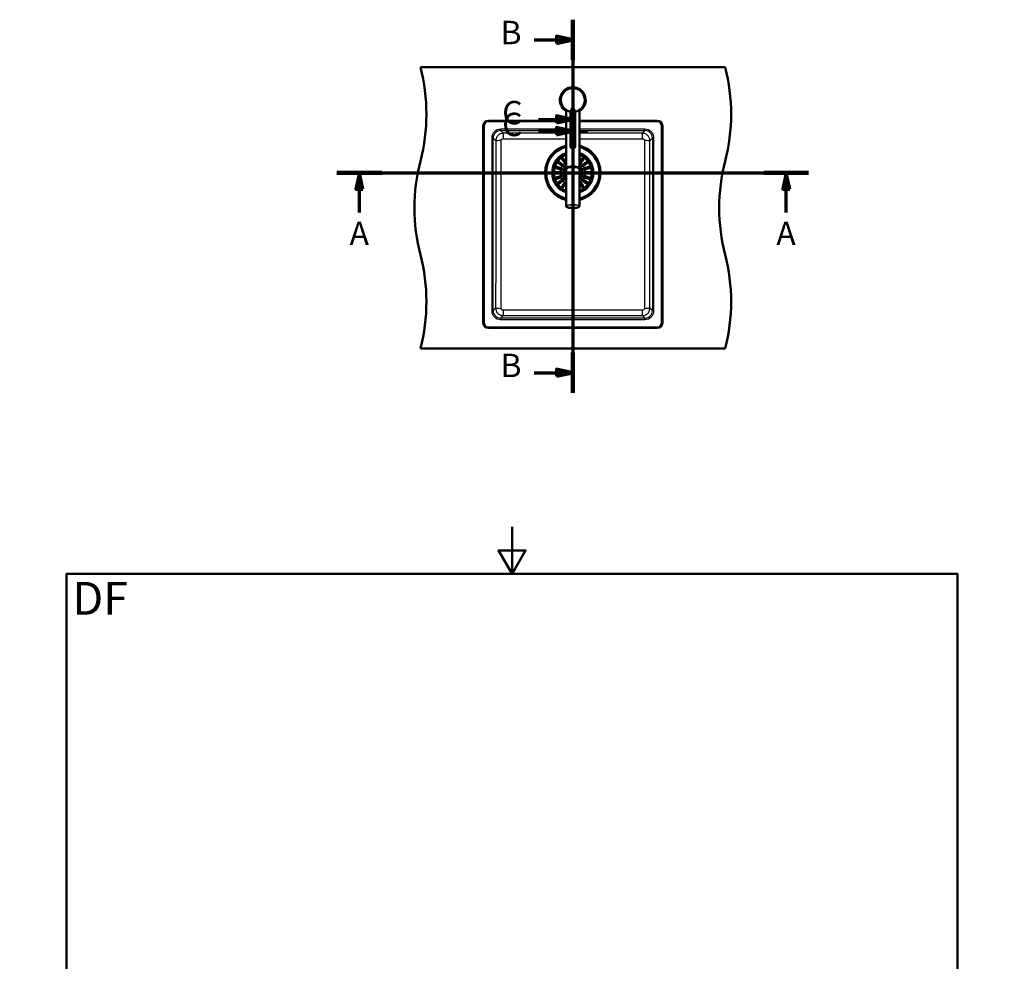
# Paper-space layout 'DF_1' of a CAD drawing. Units: millimetres. Extents: x 0 to 2100, y 0 to 4052.
# Drawn here: x 0 to 2100, y 2043 to 4052 of the extents above; entities that cross this region are included whole.
import ezdxf

# ---------------------------------------------------------------- set-up
doc = ezdxf.new("R2010")
doc.units = ezdxf.units.MM
doc.header["$LTSCALE"] = 10
for name, color, linetype, lineweight in [('Section View Lines(ISO)', 7, 'Continuous', 70), ('Sketch Geometry(ISO)', 7, 'Continuous', 50), ('Symbols(ISO)', 7, 'Continuous', 25), ('Visible Edges(ISO)', 7, 'Continuous', 50), ('Visible Tangent Edges(ISO)', 7, 'Continuous', 25)]:
    doc.layers.add(name, color=color, linetype=linetype, lineweight=lineweight)
doc.styles.add('Text_5.0mm', font='arial.ttf', dxfattribs={"width": 0.9})
doc.styles.add('Text__5.0mm', font='arial.ttf', dxfattribs={"width": 0.9})

# ---------------------------------------------------------------- blocks, each defined once
blk = doc.blocks.new('2dTransSection0')
at = {"layer": 'Section View Lines(ISO)', "linetype": 'Continuous'}
for p, q in [((67.67, 372.54), (168.27, 372.54)), ((72.45, 372.54), (71.7, 369.04)), ((72.45, 369.04), (72.45, 372.54)), ((73.2, 369.04), (72.45, 372.54)), ((163.48, 372.54), (162.73, 369.04)), ((163.48, 369.04), (163.48, 372.54)), ((164.23, 369.04), (163.48, 372.54)), ((71.7, 369.04), (73.2, 369.04)), ((72.45, 364.06), (72.45, 369.04)), ((162.73, 369.04), (164.23, 369.04)), ((163.48, 364.06), (163.48, 369.04))]:
    blk.add_line(p, q, dxfattribs=at)
at = {"layer": 'Section View Lines(ISO)', "linetype": 'Continuous', "lineweight": 140}
for p, q in [((67.67, 372.54), (77.24, 372.54)), ((158.7, 372.54), (168.27, 372.54))]:
    blk.add_line(p, q, dxfattribs=at)
at = {"layer": 'Section View Lines(ISO)', "linetype": 'Continuous', "flags": 128}
for points in [[(73.2, 369.04), (72.45, 372.54), (71.7, 369.04), (73.2, 369.04)], [(164.23, 369.04), (163.48, 372.54), (162.73, 369.04), (164.23, 369.04)]]:
    blk.add_lwpolyline(points, dxfattribs=at)
at = {"layer": 'Section View Lines(ISO)'}
for points in [[(73.2, 369.04), (72.45, 372.54), (71.7, 369.04), (73.2, 369.04)], [(164.23, 369.04), (163.48, 372.54), (162.73, 369.04), (164.23, 369.04)]]:
    blk.add_solid(points, dxfattribs=at)
at = {"layer": 'Section View Lines(ISO)', "char_height": 5, "attachment_point": 7, "style": 'Text__5.0mm'}
for insert in [(70.35, 355.56), (161.37, 355.56)]:
    blk.add_mtext('A', dxfattribs=dict(at, insert=insert))
blk = doc.blocks.new('2dTransSection1')
at = {"layer": 'Section View Lines(ISO)', "linetype": 'Continuous'}
for p, q in [((117.97, 405.2), (117.97, 325.59)), ((117.97, 400.9), (114.47, 401.65)), ((114.47, 401.65), (114.47, 400.15)), ((109.75, 400.9), (114.47, 400.9)), ((114.47, 400.9), (117.97, 400.9)), ((114.47, 400.15), (117.97, 400.9)), ((109.75, 329.89), (114.47, 329.89)), ((117.97, 329.89), (114.47, 330.64)), ((114.47, 330.64), (114.47, 329.14)), ((114.47, 329.89), (117.97, 329.89)), ((114.47, 329.14), (117.97, 329.89))]:
    blk.add_line(p, q, dxfattribs=at)
at = {"layer": 'Section View Lines(ISO)', "linetype": 'Continuous', "lineweight": 140}
for p, q in [((117.97, 405.2), (117.97, 396.6)), ((117.97, 334.19), (117.97, 325.59))]:
    blk.add_line(p, q, dxfattribs=at)
at = {"layer": 'Section View Lines(ISO)', "linetype": 'Continuous', "flags": 128}
for points in [[(114.47, 400.15), (117.97, 400.9), (114.47, 401.65), (114.47, 400.15)], [(114.47, 329.14), (117.97, 329.89), (114.47, 330.64), (114.47, 329.14)]]:
    blk.add_lwpolyline(points, dxfattribs=at)
at = {"layer": 'Section View Lines(ISO)'}
for points in [[(114.47, 400.15), (117.97, 400.9), (114.47, 401.65), (114.47, 400.15)], [(114.47, 329.14), (117.97, 329.89), (114.47, 330.64), (114.47, 329.14)]]:
    blk.add_solid(points, dxfattribs=at)
at = {"layer": 'Section View Lines(ISO)', "char_height": 5, "attachment_point": 7, "style": 'Text__5.0mm'}
for insert in [(102.55, 398.4), (102.55, 327.39)]:
    blk.add_mtext('B', dxfattribs=dict(at, insert=insert))
blk = doc.blocks.new('2dTransSection2')
at = {"layer": 'Section View Lines(ISO)', "linetype": 'Continuous'}
for p, q in [((117.97, 383.94), (114.47, 384.69)), ((114.47, 384.69), (114.47, 383.19)), ((117.97, 386.19), (117.97, 379.17)), ((110.62, 383.94), (114.47, 383.94)), ((114.47, 383.94), (117.97, 383.94)), ((114.47, 383.19), (117.97, 383.94)), ((110.62, 381.42), (114.47, 381.42)), ((117.97, 381.42), (114.47, 382.17)), ((114.47, 382.17), (114.47, 380.67)), ((114.47, 381.42), (117.97, 381.42)), ((114.47, 380.67), (117.97, 381.42))]:
    blk.add_line(p, q, dxfattribs=at)
at = {"layer": 'Section View Lines(ISO)', "linetype": 'Continuous', "lineweight": 140}
blk.add_line((117.97, 386.19), (117.97, 379.17), dxfattribs=at)
at = {"layer": 'Section View Lines(ISO)', "linetype": 'Continuous', "flags": 128}
for points in [[(114.47, 383.19), (117.97, 383.94), (114.47, 384.69), (114.47, 383.19)], [(114.47, 380.67), (117.97, 381.42), (114.47, 382.17), (114.47, 380.67)]]:
    blk.add_lwpolyline(points, dxfattribs=at)
at = {"layer": 'Section View Lines(ISO)'}
for points in [[(114.47, 383.19), (117.97, 383.94), (114.47, 384.69), (114.47, 383.19)], [(114.47, 380.67), (117.97, 381.42), (114.47, 382.17), (114.47, 380.67)]]:
    blk.add_solid(points, dxfattribs=at)
at = {"layer": 'Section View Lines(ISO)', "char_height": 5, "attachment_point": 7, "style": 'Text__5.0mm'}
for insert in [(102.91, 381.31), (102.91, 378.79)]:
    blk.add_mtext('C', dxfattribs=dict(at, insert=insert))
blk = doc.blocks.new('Borders Default Border')
at = {"layer": 'Sketch Geometry(ISO)', "flags": 128}
for points in [[(105, 297), (105, 287), (102.11, 292), (107.89, 292), (105, 287)], [(10, 10), (10, 287), (200, 287), (200, 10), (10, 10)], [(0, 148.5), (10, 148.5), (5, 151.39), (5, 145.61), (10, 148.5)], [(210, 148.5), (200, 148.5), (205, 151.39), (205, 145.61), (200, 148.5)], [(105, 0), (105, 10), (102.11, 5), (107.89, 5), (105, 10)]]:
    blk.add_lwpolyline(points, dxfattribs=at)

psp = doc.layouts.new('DF_1')

# ---------------------------------------------------------------- linework, layer by layer
at = {"layer": 'Visible Edges(ISO)'}
for p, q in [((1504.69, 3950.44), (854.69, 3950.44)), ((1165.69, 3735.12), (1165.69, 3859.12)), ((1174.69, 3779.87), (1174.69, 3855.43)), ((1184.69, 3779.87), (1184.69, 3855.43)), ((1193.69, 3735.12), (1193.69, 3859.12)), ((988.69, 3405.44), (988.69, 3825.44)), ((989.69, 3405.44), (989.69, 3825.44)), ((999.69, 3836.44), (1165.69, 3836.44)), ((999.69, 3835.44), (1165.69, 3835.44)), ((1193.69, 3836.44), (1359.69, 3836.44)), ((1193.69, 3835.44), (1359.69, 3835.44)), ((1369.69, 3825.44), (1369.69, 3405.44)), ((1370.69, 3825.44), (1370.69, 3405.44)), ((1148.69, 3813.88), (1148.69, 3814.23)), ((1148.69, 3813.88), (1148.69, 3813.53)), ((1149.06, 3813.32), (1148.79, 3813.41)), ((1153.19, 3813.83), (1153.19, 3813.78)), ((1165.69, 3814.51), (1156.69, 3814.51)), ((1156.69, 3813.86), (1165.69, 3813.86)), ((1156.69, 3813.18), (1165.69, 3813.18)), ((1156.69, 3813.03), (1165.69, 3813.03)), ((1202.69, 3814.51), (1193.69, 3814.51)), ((1193.69, 3813.86), (1202.69, 3813.86)), ((1193.69, 3813.18), (1202.69, 3813.18)), ((1193.69, 3813.03), (1202.69, 3813.03)), ((1206.19, 3813.78), (1206.19, 3813.83)), ((1210.32, 3813.32), (1210.59, 3813.41)), ((1210.69, 3813.88), (1210.69, 3814.23)), ((1210.69, 3813.53), (1210.69, 3813.88)), ((1145.44, 3738.14), (1154.52, 3735.2)), ((1157, 3740.07), (1149.28, 3745.68)), ((1151.04, 3748.11), (1158.76, 3742.5)), ((1158.18, 3739.21), (1157, 3740.07)), ((1162.63, 3746.37), (1157.02, 3754.09)), ((1158.76, 3742.5), (1159.94, 3741.64)), ((1159.45, 3755.85), (1165.06, 3748.13)), ((1163.49, 3745.19), (1162.63, 3746.37)), ((1165.06, 3748.13), (1165.69, 3747.26)), ((1193.69, 3747.26), (1194.32, 3748.13)), ((1194.32, 3748.13), (1199.93, 3755.85)), ((1196.75, 3746.37), (1195.89, 3745.19)), ((1202.36, 3754.09), (1196.75, 3746.37)), ((1199.44, 3741.64), (1200.62, 3742.5)), ((1200.62, 3742.5), (1208.34, 3748.11)), ((1202.38, 3740.07), (1201.2, 3739.21)), ((1210.1, 3745.68), (1202.38, 3740.07)), ((1204.87, 3735.2), (1213.94, 3738.14)), ((1143.19, 3726.94), (1152.73, 3726.94)), ((1152.73, 3723.94), (1143.19, 3723.94)), ((1153.59, 3732.34), (1144.51, 3735.29)), ((1144.51, 3715.59), (1153.59, 3718.53)), ((1152.73, 3726.94), (1154.19, 3726.94)), ((1154.19, 3723.94), (1152.73, 3723.94)), ((1154.98, 3731.89), (1153.59, 3732.34)), ((1153.59, 3718.53), (1154.98, 3718.98)), ((1154.52, 3735.2), (1155.9, 3734.74)), ((1165.69, 3733.86), (1165.69, 3653.98)), ((1166.34, 3734.95), (1166.34, 3735.12)), ((1193.04, 3734.95), (1193.04, 3735.12)), ((1193.69, 3733.86), (1193.69, 3653.98)), ((1203.48, 3734.74), (1204.87, 3735.2)), ((1205.79, 3732.34), (1204.41, 3731.89)), ((1204.41, 3718.98), (1205.79, 3718.53)), ((1205.19, 3726.94), (1206.65, 3726.94)), ((1206.65, 3723.94), (1205.19, 3723.94)), ((1214.87, 3735.29), (1205.79, 3732.34)), ((1205.79, 3718.53), (1214.87, 3715.59)), ((1206.65, 3726.94), (1216.19, 3726.94)), ((1216.19, 3723.94), (1206.65, 3723.94)), ((1154.52, 3715.68), (1145.44, 3712.73)), ((1149.28, 3705.2), (1157, 3710.81)), ((1158.76, 3708.38), (1151.04, 3702.77)), ((1155.9, 3716.13), (1154.52, 3715.68)), ((1157, 3710.81), (1158.18, 3711.66)), ((1157.02, 3696.79), (1162.63, 3704.51)), ((1159.94, 3709.24), (1158.76, 3708.38)), ((1165.06, 3702.75), (1159.45, 3695.03)), ((1162.63, 3704.51), (1163.49, 3705.69)), ((1165.69, 3703.62), (1165.06, 3702.75)), ((1194.32, 3702.75), (1193.69, 3703.62)), ((1199.93, 3695.03), (1194.32, 3702.75)), ((1195.89, 3705.69), (1196.75, 3704.51)), ((1196.75, 3704.51), (1202.36, 3696.79)), ((1200.62, 3708.38), (1199.44, 3709.24)), ((1208.34, 3702.77), (1200.62, 3708.38)), ((1201.2, 3711.66), (1202.38, 3710.81)), ((1202.38, 3710.81), (1210.1, 3705.2)), ((1204.87, 3715.68), (1203.48, 3716.13)), ((1213.94, 3712.73), (1204.87, 3715.68)), ((1359.69, 3395.44), (999.69, 3395.44)), ((1359.69, 3394.44), (999.69, 3394.44)), ((854.69, 3350.44), (1504.69, 3350.44))]:
    psp.add_line(p, q, dxfattribs=at)
for centre, radius, start, end in [((467.39, 3850.44), 400, 345.52249, 14.47751), ((1117.39, 3850.44), 400, 345.52249, 14.47751), ((1179.69, 3880.44), 27.5, 300.60329, 239.39671), ((1179.69, 3880.44), 25.5, 279.86685, 260.13317), ((999.69, 3825.44), 11, 90, 180), ((999.69, 3825.44), 10, 90, 180), ((1359.69, 3825.44), 11, 0, 90), ((1359.69, 3825.44), 10, 0, 90), ((1179.69, 3725.44), 57.1, 104.1927, 255.8073), ((1179.69, 3725.44), 57.1, 284.1927, 75.8073), ((1179.69, 3725.44), 42, 109.47122, 250.52878), ((1179.69, 3725.44), 42, 289.47122, 70.52878), ((1241.99, 3650.44), 400, 165.52249, 194.47751), ((1159.06, 3740.43), 1.5, 234, 54), ((1179.69, 3725.44), 20, 134.427, 225.573), ((1164.7, 3746.07), 1.5, 216, 311.22487), ((1194.68, 3746.07), 1.5, 228.77513, 324), ((1179.69, 3725.44), 20, 314.427, 45.573), ((1200.32, 3740.43), 1.5, 126, 306), ((1891.99, 3650.44), 400, 165.52249, 194.47751), ((1154.19, 3725.44), 1.5, 270, 90), ((1155.44, 3733.32), 1.5, 252, 72), ((1155.44, 3717.56), 1.5, 288, 108), ((1203.94, 3733.32), 1.5, 108, 288), ((1203.94, 3717.56), 1.5, 72, 252), ((1205.19, 3725.44), 1.5, 90, 270), ((1159.06, 3710.45), 1.5, 306, 126), ((1164.7, 3704.81), 1.5, 48.77513, 144), ((1194.68, 3704.81), 1.5, 36, 131.22487), ((1200.32, 3710.45), 1.5, 54, 234), ((467.39, 3450.44), 400, 345.52249, 14.47751), ((1117.39, 3450.44), 400, 345.52249, 14.47751), ((999.69, 3405.44), 11, 180, 270), ((999.69, 3405.44), 10, 180, 270), ((1359.69, 3405.44), 11, 270, 0), ((1359.69, 3405.44), 10, 270, 0)]:
    psp.add_arc(centre, radius, start, end, dxfattribs=at)
for centre, major_axis, ratio, start_param, end_param in [((1179.69, 3844.81), (0, 19.32), 0.258819, 5.3041415, 7.2622291), ((1156.69, 3814.23), (-8, 0), 0.0348995, 4.712389, 6.2831853), ((1202.69, 3814.23), (8, 0), 0.0348995, 0, 1.5707963), ((1179.69, 3735.12), (14, 0), 0.2589342, 6.1091164, 9.5988469), ((1179.69, 3735.12), (-13.35, 0), 0.2589342, 3.1415927, 6.2831853), ((1179.69, 3733.86), (-14, 0), 0.2589342, 3.1415927, 6.2831853)]:
    psp.add_ellipse(centre, major_axis=major_axis, ratio=ratio, start_param=start_param, end_param=end_param, dxfattribs=at)
psp.add_ellipse((1179.69, 3779.87), major_axis=(-5, 0), ratio=0.258819, dxfattribs=at)
for points, knots in [([(1175.54, 3855.58), (1175.53, 3855.55), (1175.51, 3855.47), (1175.45, 3855.37), (1175.38, 3855.32), (1175.34, 3855.31), (1175.32, 3855.32)], [0, 0, 0, 0, 0.107886, 0.2350109, 0.41113863, 0.50693252, 0.50693252, 0.50693252, 0.50693252]), ([(1183.84, 3855.58), (1183.85, 3855.55), (1183.87, 3855.47), (1183.93, 3855.37), (1184, 3855.32), (1184.05, 3855.31), (1184.06, 3855.32)], [0, 0, 0, 0, 0.107886, 0.2350109, 0.41113863, 0.50693252, 0.50693252, 0.50693252, 0.50693252]), ([(1148.79, 3813.41), (1148.79, 3813.42), (1148.78, 3813.42), (1148.77, 3813.42), (1148.76, 3813.43), (1148.74, 3813.44), (1148.74, 3813.44), (1148.72, 3813.46), (1148.71, 3813.47), (1148.7, 3813.49), (1148.69, 3813.51), (1148.69, 3813.53)], [6.18709347, 6.18709347, 6.18709347, 6.18709347, 6.206311838, 6.206311838, 6.225530205, 6.225530205, 6.244748572, 6.244748572, 6.26396694, 6.26396694, 6.283185307, 6.283185307, 6.283185307, 6.283185307]), ([(1149.06, 3813.32), (1149.13, 3813.29), (1149.18, 3813.28), (1149.41, 3813.23), (1149.56, 3813.21), (1150.07, 3813.17), (1150.44, 3813.14), (1151.35, 3813.1), (1151.89, 3813.09), (1153.08, 3813.06), (1153.74, 3813.05), (1155.12, 3813.03), (1155.84, 3813.03), (1156.6, 3813.03), (1156.65, 3813.03), (1156.69, 3813.03)], [0.0960918, 0.0960918, 0.0960918, 0.0960918, 0.1504951, 0.1504951, 0.3733316, 0.3733316, 0.6682725, 0.6682725, 0.9632134, 0.9632134, 1.2581543, 1.2581543, 1.5530952, 1.5530952, 1.5707963, 1.5707963, 1.5707963, 1.5707963]), ([(1150.05, 3814.39), (1150.06, 3814.4), (1150.06, 3814.41), (1150.08, 3814.45), (1150.09, 3814.49), (1150.09, 3814.53)], [6.263253821, 6.263253821, 6.263253821, 6.263253821, 6.268604802, 6.268604802, 6.283185307, 6.283185307, 6.283185307, 6.283185307]), ([(1150.22, 3813.68), (1150.22, 3813.68), (1150.23, 3813.68), (1150.25, 3813.69), (1150.32, 3813.7), (1150.59, 3813.73), (1150.85, 3813.75), (1151.55, 3813.78), (1152.02, 3813.8), (1153.1, 3813.83), (1153.72, 3813.84), (1155.03, 3813.86), (1155.72, 3813.86), (1156.51, 3813.86), (1156.6, 3813.86), (1156.69, 3813.86)], [0.1505657, 0.1505657, 0.1505657, 0.1505657, 0.1799335, 0.1799335, 0.3275818, 0.3275818, 0.5932887, 0.5932887, 0.9024138, 0.9024138, 1.216573, 1.216573, 1.5307323, 1.5307323, 1.5707963, 1.5707963, 1.5707963, 1.5707963]), ([(1153.19, 3813.78), (1153.19, 3813.73), (1153.2, 3813.67), (1153.23, 3813.57), (1153.26, 3813.53), (1153.31, 3813.45), (1153.34, 3813.42), (1153.4, 3813.37), (1153.42, 3813.35), (1153.48, 3813.33), (1153.5, 3813.32), (1153.54, 3813.3), (1153.56, 3813.29), (1153.62, 3813.27), (1153.65, 3813.27), (1153.79, 3813.25), (1153.91, 3813.24), (1154.25, 3813.22), (1154.45, 3813.21), (1154.93, 3813.2), (1155.2, 3813.19), (1155.78, 3813.18), (1156.09, 3813.18), (1156.5, 3813.18), (1156.6, 3813.18), (1156.69, 3813.18)], [3.1415927, 3.1415927, 3.1415927, 3.1415927, 3.152999, 3.152999, 3.1655501, 3.1655501, 3.1815394, 3.1815394, 3.2023498, 3.2023498, 3.2283035, 3.2283035, 3.267693, 3.267693, 3.3618682, 3.3618682, 3.6760275, 3.6760275, 3.9901867, 3.9901867, 4.304346, 4.304346, 4.6185053, 4.6185053, 4.712389, 4.712389, 4.712389, 4.712389]), ([(1202.69, 3813.86), (1203.39, 3813.86), (1204.09, 3813.86), (1205.42, 3813.85), (1206.05, 3813.83), (1207.17, 3813.81), (1207.67, 3813.79), (1208.48, 3813.75), (1208.79, 3813.73), (1209.06, 3813.7), (1209.12, 3813.69), (1209.15, 3813.68), (1209.16, 3813.68), (1209.16, 3813.68)], [1.5707963, 1.5707963, 1.5707963, 1.5707963, 1.8849556, 1.8849556, 2.1991149, 2.1991149, 2.5132741, 2.5132741, 2.8240436, 2.8240436, 2.9547655, 2.9547655, 2.9910269, 2.9910269, 2.9910269, 2.9910269]), ([(1202.69, 3813.18), (1203.01, 3813.18), (1203.32, 3813.18), (1203.92, 3813.19), (1204.21, 3813.19), (1204.72, 3813.2), (1204.95, 3813.21), (1205.33, 3813.23), (1205.48, 3813.24), (1205.65, 3813.26), (1205.7, 3813.26), (1205.79, 3813.28), (1205.82, 3813.29), (1205.91, 3813.33), (1205.95, 3813.34), (1206.03, 3813.41), (1206.07, 3813.44), (1206.14, 3813.55), (1206.17, 3813.61), (1206.19, 3813.71), (1206.19, 3813.75), (1206.19, 3813.78)], [4.712389, 4.712389, 4.712389, 4.712389, 5.0265482, 5.0265482, 5.3407075, 5.3407075, 5.6548668, 5.6548668, 5.969026, 5.969026, 6.1261057, 6.1261057, 6.2046455, 6.2046455, 6.2384606, 6.2384606, 6.2604049, 6.2604049, 6.2760138, 6.2760138, 6.2831853, 6.2831853, 6.2831853, 6.2831853]), ([(1202.69, 3813.03), (1203.41, 3813.03), (1204.14, 3813.03), (1205.52, 3813.04), (1206.18, 3813.06), (1207.39, 3813.08), (1207.94, 3813.1), (1208.86, 3813.14), (1209.25, 3813.16), (1209.84, 3813.21), (1209.94, 3813.18), (1210.32, 3813.32)], [1.5707963, 1.5707963, 1.5707963, 1.5707963, 1.8657372, 1.8657372, 2.1606781, 2.1606781, 2.455619, 2.455619, 2.7505599, 2.7505599, 3.0455008, 3.0455008, 3.0455008, 3.0455008]), ([(1209.29, 3814.53), (1209.29, 3814.49), (1209.3, 3814.45), (1209.32, 3814.41), (1209.32, 3814.4), (1209.33, 3814.39)], [3.141592654, 3.141592654, 3.141592654, 3.141592654, 3.15607279, 3.15607279, 3.16152414, 3.16152414, 3.16152414, 3.16152414]), ([(1210.69, 3813.53), (1210.69, 3813.51), (1210.68, 3813.49), (1210.67, 3813.47), (1210.66, 3813.46), (1210.64, 3813.44), (1210.64, 3813.44), (1210.62, 3813.43), (1210.62, 3813.42), (1210.6, 3813.42), (1210.59, 3813.42), (1210.59, 3813.41)], [3.141592654, 3.141592654, 3.141592654, 3.141592654, 3.160811021, 3.160811021, 3.180029388, 3.180029388, 3.199247756, 3.199247756, 3.218466123, 3.218466123, 3.237684491, 3.237684491, 3.237684491, 3.237684491]), ([(1144.51, 3735.29), (1144.27, 3735.37), (1144.04, 3735.51), (1143.74, 3735.85), (1143.63, 3736.02), (1143.52, 3736.33), (1143.49, 3736.47), (1143.47, 3736.73), (1143.48, 3736.84), (1143.52, 3737.08), (1143.55, 3737.19), (1143.65, 3737.42), (1143.71, 3737.53), (1143.9, 3737.77), (1144.03, 3737.9), (1144.4, 3738.13), (1144.66, 3738.21), (1145.1, 3738.22), (1145.27, 3738.2), (1145.44, 3738.14)], [-0.75678422, -0.75678422, -0.75678422, -0.75678422, -0.64184992, -0.64184992, -0.55362743, -0.55362743, -0.49362781, -0.49362781, -0.44936183, -0.44936183, -0.4069555, -0.4069555, -0.35871076, -0.35871076, -0.28760794, -0.28760794, -0.18477335, -0.18477335, -0.11776269, -0.11776269, -0.11776269, -0.11776269]), ([(1149.28, 3745.68), (1149.08, 3745.83), (1148.92, 3746.02), (1148.72, 3746.42), (1148.67, 3746.62), (1148.66, 3746.95), (1148.67, 3747.09), (1148.73, 3747.36), (1148.78, 3747.49), (1148.9, 3747.71), (1148.96, 3747.8), (1149.13, 3747.99), (1149.23, 3748.07), (1149.48, 3748.24), (1149.65, 3748.32), (1150.08, 3748.41), (1150.34, 3748.4), (1150.76, 3748.28), (1150.91, 3748.2), (1151.04, 3748.11)], [-0.75430584, -0.75430584, -0.75430584, -0.75430584, -0.64453618, -0.64453618, -0.55563138, -0.55563138, -0.49524909, -0.49524909, -0.44452583, -0.44452583, -0.40344348, -0.40344348, -0.35517379, -0.35517379, -0.28308642, -0.28308642, -0.18094719, -0.18094719, -0.11778499, -0.11778499, -0.11778499, -0.11778499]), ([(1157.02, 3754.09), (1156.87, 3754.29), (1156.78, 3754.53), (1156.72, 3754.98), (1156.74, 3755.18), (1156.83, 3755.5), (1156.88, 3755.63), (1157.03, 3755.86), (1157.11, 3755.97), (1157.29, 3756.14), (1157.39, 3756.21), (1157.6, 3756.33), (1157.72, 3756.38), (1158.01, 3756.46), (1158.19, 3756.48), (1158.63, 3756.44), (1158.88, 3756.35), (1159.23, 3756.1), (1159.35, 3755.98), (1159.45, 3755.85)], [-0.75392245, -0.75392245, -0.75392245, -0.75392245, -0.64143106, -0.64143106, -0.5536443, -0.5536443, -0.4939103, -0.4939103, -0.4435808, -0.4435808, -0.40245967, -0.40245967, -0.35515806, -0.35515806, -0.28301795, -0.28301795, -0.18081364, -0.18081364, -0.1177845, -0.1177845, -0.1177845, -0.1177845]), ([(1199.93, 3755.85), (1200.08, 3756.05), (1200.27, 3756.21), (1200.68, 3756.41), (1200.87, 3756.45), (1201.2, 3756.47), (1201.34, 3756.46), (1201.61, 3756.4), (1201.74, 3756.35), (1201.96, 3756.23), (1202.06, 3756.16), (1202.24, 3756), (1202.33, 3755.9), (1202.5, 3755.64), (1202.57, 3755.48), (1202.66, 3755.05), (1202.66, 3754.78), (1202.53, 3754.37), (1202.46, 3754.22), (1202.36, 3754.09)], [-0.75430584, -0.75430584, -0.75430584, -0.75430584, -0.64453618, -0.64453618, -0.55563138, -0.55563138, -0.49524909, -0.49524909, -0.44452583, -0.44452583, -0.40344348, -0.40344348, -0.35517379, -0.35517379, -0.28308642, -0.28308642, -0.18094719, -0.18094719, -0.11778499, -0.11778499, -0.11778499, -0.11778499]), ([(1208.34, 3748.11), (1208.55, 3748.26), (1208.79, 3748.35), (1209.24, 3748.41), (1209.43, 3748.39), (1209.75, 3748.3), (1209.88, 3748.25), (1210.11, 3748.1), (1210.22, 3748.02), (1210.39, 3747.83), (1210.46, 3747.74), (1210.58, 3747.53), (1210.63, 3747.41), (1210.71, 3747.12), (1210.73, 3746.93), (1210.69, 3746.5), (1210.6, 3746.25), (1210.35, 3745.9), (1210.24, 3745.78), (1210.1, 3745.68)], [-0.75392245, -0.75392245, -0.75392245, -0.75392245, -0.64143106, -0.64143106, -0.5536443, -0.5536443, -0.4939103, -0.4939103, -0.4435808, -0.4435808, -0.40245967, -0.40245967, -0.35515806, -0.35515806, -0.28301795, -0.28301795, -0.18081364, -0.18081364, -0.1177845, -0.1177845, -0.1177845, -0.1177845]), ([(1213.94, 3738.14), (1214.19, 3738.22), (1214.45, 3738.24), (1214.9, 3738.15), (1215.08, 3738.07), (1215.35, 3737.89), (1215.46, 3737.79), (1215.63, 3737.59), (1215.69, 3737.5), (1215.8, 3737.29), (1215.84, 3737.18), (1215.89, 3736.93), (1215.91, 3736.8), (1215.9, 3736.5), (1215.86, 3736.32), (1215.7, 3735.92), (1215.54, 3735.7), (1215.19, 3735.43), (1215.04, 3735.35), (1214.87, 3735.29)], [-0.75677522, -0.75677522, -0.75677522, -0.75677522, -0.64207607, -0.64207607, -0.55376072, -0.55376072, -0.49370627, -0.49370627, -0.44942054, -0.44942054, -0.4070289, -0.4070289, -0.35882027, -0.35882027, -0.2878434, -0.2878434, -0.18503052, -0.18503052, -0.11776187, -0.11776187, -0.11776187, -0.11776187]), ([(1143.19, 3723.94), (1142.99, 3723.94), (1142.8, 3723.98), (1142.43, 3724.13), (1142.25, 3724.25), (1142.01, 3724.51), (1141.91, 3724.63), (1141.79, 3724.89), (1141.75, 3725), (1141.7, 3725.24), (1141.69, 3725.35), (1141.69, 3725.59), (1141.71, 3725.71), (1141.78, 3725.99), (1141.85, 3726.13), (1142.06, 3726.45), (1142.23, 3726.62), (1142.67, 3726.87), (1142.93, 3726.94), (1143.19, 3726.94)], [-0.66580836, -0.66580836, -0.66580836, -0.66580836, -0.57806091, -0.57806091, -0.48064713, -0.48064713, -0.41242947, -0.41242947, -0.36499016, -0.36499016, -0.32354046, -0.32354046, -0.27881791, -0.27881791, -0.21559721, -0.21559721, -0.11272316, -0.11272316, -0.00028879, -0.00028879, -0.00028879, -0.00028879]), ([(1216.19, 3726.94), (1216.39, 3726.94), (1216.58, 3726.9), (1216.96, 3726.75), (1217.13, 3726.62), (1217.37, 3726.37), (1217.47, 3726.24), (1217.59, 3725.99), (1217.63, 3725.88), (1217.68, 3725.64), (1217.69, 3725.53), (1217.69, 3725.29), (1217.67, 3725.16), (1217.6, 3724.89), (1217.53, 3724.75), (1217.32, 3724.43), (1217.15, 3724.26), (1216.71, 3724.01), (1216.45, 3723.94), (1216.19, 3723.94)], [-0.66580836, -0.66580836, -0.66580836, -0.66580836, -0.57806091, -0.57806091, -0.48064713, -0.48064713, -0.41242947, -0.41242947, -0.36499016, -0.36499016, -0.32354046, -0.32354046, -0.27881791, -0.27881791, -0.21559721, -0.21559721, -0.11272316, -0.11272316, -0.00028879, -0.00028879, -0.00028879, -0.00028879]), ([(1145.44, 3712.73), (1145.19, 3712.65), (1144.93, 3712.64), (1144.48, 3712.73), (1144.3, 3712.81), (1144.03, 3712.99), (1143.92, 3713.08), (1143.76, 3713.28), (1143.69, 3713.38), (1143.58, 3713.59), (1143.54, 3713.7), (1143.49, 3713.95), (1143.47, 3714.07), (1143.48, 3714.38), (1143.52, 3714.55), (1143.68, 3714.96), (1143.84, 3715.17), (1144.19, 3715.45), (1144.34, 3715.53), (1144.51, 3715.59)], [-0.75677522, -0.75677522, -0.75677522, -0.75677522, -0.64207607, -0.64207607, -0.55376072, -0.55376072, -0.49370627, -0.49370627, -0.44942054, -0.44942054, -0.4070289, -0.4070289, -0.35882027, -0.35882027, -0.2878434, -0.2878434, -0.18503052, -0.18503052, -0.11776187, -0.11776187, -0.11776187, -0.11776187]), ([(1151.04, 3702.77), (1150.84, 3702.62), (1150.59, 3702.53), (1150.14, 3702.47), (1149.95, 3702.49), (1149.63, 3702.57), (1149.5, 3702.63), (1149.27, 3702.77), (1149.16, 3702.86), (1148.99, 3703.04), (1148.92, 3703.13), (1148.8, 3703.35), (1148.75, 3703.46), (1148.67, 3703.76), (1148.65, 3703.94), (1148.69, 3704.38), (1148.78, 3704.63), (1149.03, 3704.98), (1149.14, 3705.1), (1149.28, 3705.2)], [-0.75392245, -0.75392245, -0.75392245, -0.75392245, -0.64143106, -0.64143106, -0.5536443, -0.5536443, -0.4939103, -0.4939103, -0.4435808, -0.4435808, -0.40245967, -0.40245967, -0.35515806, -0.35515806, -0.28301795, -0.28301795, -0.18081364, -0.18081364, -0.1177845, -0.1177845, -0.1177845, -0.1177845]), ([(1159.45, 3695.03), (1159.3, 3694.82), (1159.11, 3694.66), (1158.7, 3694.47), (1158.51, 3694.42), (1158.18, 3694.4), (1158.04, 3694.41), (1157.77, 3694.48), (1157.64, 3694.52), (1157.42, 3694.65), (1157.33, 3694.71), (1157.14, 3694.88), (1157.06, 3694.98), (1156.89, 3695.23), (1156.81, 3695.4), (1156.72, 3695.83), (1156.72, 3696.09), (1156.85, 3696.5), (1156.92, 3696.65), (1157.02, 3696.79)], [-0.75430584, -0.75430584, -0.75430584, -0.75430584, -0.64453618, -0.64453618, -0.55563138, -0.55563138, -0.49524909, -0.49524909, -0.44452583, -0.44452583, -0.40344348, -0.40344348, -0.35517379, -0.35517379, -0.28308642, -0.28308642, -0.18094719, -0.18094719, -0.11778499, -0.11778499, -0.11778499, -0.11778499]), ([(1202.36, 3696.79), (1202.51, 3696.58), (1202.6, 3696.34), (1202.66, 3695.89), (1202.64, 3695.7), (1202.55, 3695.38), (1202.5, 3695.25), (1202.36, 3695.01), (1202.27, 3694.91), (1202.09, 3694.74), (1201.99, 3694.67), (1201.78, 3694.54), (1201.66, 3694.5), (1201.37, 3694.41), (1201.19, 3694.4), (1200.75, 3694.44), (1200.5, 3694.53), (1200.15, 3694.77), (1200.03, 3694.89), (1199.93, 3695.03)], [-0.75392245, -0.75392245, -0.75392245, -0.75392245, -0.64143106, -0.64143106, -0.5536443, -0.5536443, -0.4939103, -0.4939103, -0.4435808, -0.4435808, -0.40245967, -0.40245967, -0.35515806, -0.35515806, -0.28301795, -0.28301795, -0.18081364, -0.18081364, -0.1177845, -0.1177845, -0.1177845, -0.1177845]), ([(1210.1, 3705.2), (1210.3, 3705.05), (1210.46, 3704.86), (1210.66, 3704.45), (1210.71, 3704.26), (1210.72, 3703.93), (1210.71, 3703.79), (1210.65, 3703.52), (1210.6, 3703.39), (1210.48, 3703.17), (1210.42, 3703.07), (1210.25, 3702.89), (1210.15, 3702.8), (1209.9, 3702.63), (1209.73, 3702.56), (1209.3, 3702.46), (1209.04, 3702.47), (1208.62, 3702.6), (1208.47, 3702.67), (1208.34, 3702.77)], [-0.75430584, -0.75430584, -0.75430584, -0.75430584, -0.64453618, -0.64453618, -0.55563138, -0.55563138, -0.49524909, -0.49524909, -0.44452583, -0.44452583, -0.40344348, -0.40344348, -0.35517379, -0.35517379, -0.28308642, -0.28308642, -0.18094719, -0.18094719, -0.11778499, -0.11778499, -0.11778499, -0.11778499]), ([(1214.87, 3715.59), (1215.12, 3715.51), (1215.34, 3715.36), (1215.64, 3715.02), (1215.75, 3714.86), (1215.86, 3714.55), (1215.89, 3714.41), (1215.91, 3714.15), (1215.9, 3714.03), (1215.86, 3713.8), (1215.83, 3713.69), (1215.74, 3713.45), (1215.67, 3713.34), (1215.48, 3713.1), (1215.35, 3712.98), (1214.98, 3712.75), (1214.73, 3712.67), (1214.29, 3712.65), (1214.11, 3712.68), (1213.94, 3712.73)], [-0.75678422, -0.75678422, -0.75678422, -0.75678422, -0.64184992, -0.64184992, -0.55362743, -0.55362743, -0.49362781, -0.49362781, -0.44936183, -0.44936183, -0.4069555, -0.4069555, -0.35871076, -0.35871076, -0.28760794, -0.28760794, -0.18477335, -0.18477335, -0.11776269, -0.11776269, -0.11776269, -0.11776269]), ([(1165.69, 3653.98), (1165.69, 3653.59), (1165.88, 3653.22), (1166.61, 3652.47), (1167.26, 3652.1), (1168.95, 3651.43), (1170, 3651.13), (1172.39, 3650.65), (1173.72, 3650.46), (1176.52, 3650.21), (1177.99, 3650.14), (1180.95, 3650.13), (1182.43, 3650.18), (1185.25, 3650.41), (1186.59, 3650.59), (1189, 3651.04), (1190.07, 3651.32), (1191.84, 3651.97), (1192.54, 3652.33), (1193.43, 3653.1), (1193.69, 3653.53), (1193.69, 3653.98)], [6.2831853, 6.2831853, 6.2831853, 6.2831853, 6.5304711, 6.5304711, 6.8610388, 6.8610388, 7.1919309, 7.1919309, 7.5160377, 7.5160377, 7.8381983, 7.8381983, 8.1598911, 8.1598911, 8.4819603, 8.4819603, 8.805737, 8.805737, 9.1352731, 9.1352731, 9.424778, 9.424778, 9.424778, 9.424778])]:
    psp.add_open_spline(points, degree=3, knots=knots, dxfattribs=at)
at = {"layer": 'Visible Tangent Edges(ISO)'}
for p, q in [((1179.69, 3907.44), (1179.69, 3905.94)), ((1025.78, 3815.34), (1025.78, 3818.34)), ((1165.69, 3818.34), (1025.78, 3818.34)), ((1031.37, 3809.75), (1025.78, 3815.34)), ((1025.78, 3815.34), (1165.69, 3815.34)), ((1148.76, 3813.44), (1148.76, 3813.79)), ((1148.76, 3813.79), (1149.02, 3813.69)), ((1148.76, 3813.44), (1149.02, 3813.34)), ((1149.02, 3813.69), (1149.02, 3813.34)), ((1149.37, 3813.28), (1149.37, 3813.63)), ((1149.99, 3813.63), (1149.99, 3813.28)), ((1153.69, 3813.28), (1153.69, 3813.63)), ((1156.69, 3814.16), (1156.69, 3814.51)), ((1156.69, 3814.16), (1156.69, 3814.07)), ((1165.69, 3814.16), (1156.69, 3814.16)), ((1156.69, 3814.07), (1165.69, 3814.07)), ((1156.69, 3813.96), (1156.69, 3814.07)), ((1165.69, 3813.96), (1156.69, 3813.96)), ((1156.69, 3813.96), (1156.69, 3813.89)), ((1156.69, 3813.89), (1165.69, 3813.89)), ((1165.69, 3813.87), (1156.69, 3813.87)), ((1156.69, 3813.87), (1156.69, 3813.86)), ((1156.69, 3813.74), (1156.69, 3813.86)), ((1156.69, 3813.74), (1165.69, 3813.74)), ((1156.69, 3813.18), (1156.69, 3813.18)), ((1165.69, 3813.18), (1156.69, 3813.18)), ((1156.69, 3813.18), (1156.69, 3813.05)), ((1156.69, 3813.05), (1165.69, 3813.05)), ((1156.69, 3813.03), (1156.69, 3813.03)), ((1165.69, 3813.03), (1156.69, 3813.03)), ((1333.6, 3818.34), (1193.69, 3818.34)), ((1193.69, 3815.34), (1333.6, 3815.34)), ((1202.69, 3814.16), (1193.69, 3814.16)), ((1193.69, 3814.07), (1202.69, 3814.07)), ((1202.69, 3813.96), (1193.69, 3813.96)), ((1193.69, 3813.89), (1202.69, 3813.89)), ((1202.69, 3813.87), (1193.69, 3813.87)), ((1193.69, 3813.74), (1202.69, 3813.74)), ((1202.69, 3813.18), (1193.69, 3813.18)), ((1193.69, 3813.05), (1202.69, 3813.05)), ((1202.69, 3813.03), (1193.69, 3813.03)), ((1202.69, 3814.16), (1202.69, 3814.51)), ((1202.69, 3814.16), (1202.69, 3814.07)), ((1202.69, 3814.07), (1202.69, 3813.96)), ((1202.69, 3813.96), (1202.69, 3813.89)), ((1202.69, 3813.87), (1202.69, 3813.86)), ((1202.69, 3813.86), (1202.69, 3813.74)), ((1202.69, 3813.18), (1202.69, 3813.18)), ((1202.69, 3813.18), (1202.69, 3813.05)), ((1202.69, 3813.03), (1202.69, 3813.03)), ((1205.69, 3813.63), (1205.69, 3813.28)), ((1209.39, 3813.28), (1209.39, 3813.63)), ((1210.01, 3813.63), (1210.01, 3813.28)), ((1210.62, 3813.79), (1210.36, 3813.69)), ((1210.36, 3813.34), (1210.36, 3813.69)), ((1210.62, 3813.44), (1210.36, 3813.34)), ((1210.62, 3813.79), (1210.62, 3813.44)), ((1333.6, 3815.34), (1328.01, 3809.75)), ((1333.6, 3815.34), (1333.6, 3818.34)), ((1009.79, 3799.35), (1006.79, 3799.35)), ((1006.79, 3799.35), (1006.79, 3431.53)), ((1009.79, 3799.35), (1015.38, 3793.76)), ((1009.79, 3431.53), (1009.79, 3799.35)), ((1344, 3793.76), (1349.59, 3799.35)), ((1352.59, 3799.35), (1349.59, 3799.35)), ((1349.59, 3799.35), (1349.59, 3431.53)), ((1352.59, 3431.53), (1352.59, 3799.35)), ((1009.79, 3431.53), (1006.79, 3431.53)), ((1015.08, 3436.82), (1009.79, 3431.53)), ((1349.59, 3431.53), (1344.3, 3436.82)), ((1349.59, 3431.53), (1352.59, 3431.53)), ((1025.78, 3415.54), (1031.07, 3420.83)), ((1025.78, 3415.54), (1025.78, 3412.54)), ((1333.6, 3415.54), (1025.78, 3415.54)), ((1025.78, 3412.54), (1333.6, 3412.54)), ((1328.31, 3420.83), (1333.6, 3415.54)), ((1333.6, 3415.54), (1333.6, 3412.54))]:
    psp.add_line(p, q, dxfattribs=at)
for centre, radius, start, end in [((1179.69, 3880.44), 27, 90, 238.76707), ((1179.69, 3880.44), 27, 301.23293, 90), ((1179.69, 3880.44), 25.2, 279.47838, 260.52162), ((1179.69, 3725.44), 60.57, 103.3633, 256.6367), ((1179.69, 3725.44), 58.74, 103.7885, 256.2115), ((1179.69, 3725.44), 57.33, 104.13346, 255.86654), ((1179.69, 3725.44), 60.57, 283.3633, 76.6367), ((1179.69, 3725.44), 58.74, 283.7885, 76.2115), ((1179.69, 3725.44), 57.33, 284.13346, 75.86654), ((1179.69, 3725.44), 45.22, 108.03565, 251.96435), ((1179.69, 3725.44), 43.3, 108.86607, 251.13393), ((1179.69, 3725.44), 42.54, 109.21482, 250.78518), ((1179.69, 3725.44), 41.28, 109.8263, 250.1737), ((1179.69, 3725.44), 39.75, 110.61966, 249.38034), ((1179.69, 3725.44), 45.22, 288.03565, 71.96435), ((1179.69, 3725.44), 43.3, 288.86607, 71.13393), ((1179.69, 3725.44), 42.54, 289.21482, 70.78518), ((1179.69, 3725.44), 41.28, 289.8263, 70.1737), ((1179.69, 3725.44), 39.75, 290.61966, 69.38034), ((1179.69, 3725.44), 31.93, 141.30766, 146.69234), ((1179.69, 3725.44), 27, 147.18474, 158.81526), ((1179.69, 3725.44), 22.08, 129.36024, 230.63976), ((1179.69, 3725.44), 27, 129.18474, 140.81526), ((1179.69, 3725.44), 31.93, 123.30766, 128.69234), ((1179.69, 3725.44), 27, 121.23293, 122.81526), ((1179.69, 3725.44), 27, 57.18474, 58.76707), ((1179.69, 3725.44), 22.08, 309.36024, 50.63976), ((1179.69, 3725.44), 27, 39.18474, 50.81526), ((1179.69, 3725.44), 31.93, 51.30766, 56.69234), ((1179.69, 3725.44), 27, 21.18474, 32.81526), ((1179.69, 3725.44), 31.93, 33.30766, 38.69234), ((1179.69, 3725.44), 31.93, 177.30766, 182.69234), ((1179.69, 3725.44), 31.93, 159.30766, 164.69234), ((1179.69, 3725.44), 31.93, 195.30766, 200.69234), ((1179.69, 3725.44), 27, 165.18474, 176.81526), ((1179.69, 3725.44), 27, 183.18474, 194.81526), ((1179.69, 3725.44), 18.68, 138.55552, 221.44448), ((1179.69, 3725.44), 18.68, 318.55552, 41.44448), ((1179.69, 3725.44), 27, 3.18474, 14.81526), ((1179.69, 3725.44), 27, 345.18474, 356.81526), ((1179.69, 3725.44), 31.93, 15.30766, 20.69234), ((1179.69, 3725.44), 31.93, 339.30766, 344.69234), ((1179.69, 3725.44), 31.93, 357.30766, 2.69234), ((1179.69, 3725.44), 31.93, 213.30766, 218.69234), ((1179.69, 3725.44), 27, 201.18474, 212.81526), ((1179.69, 3725.44), 27, 219.18474, 230.81526), ((1179.69, 3725.44), 31.93, 231.30766, 236.69234), ((1179.69, 3725.44), 27, 237.18474, 238.76707), ((1179.69, 3725.44), 27, 301.23293, 302.81526), ((1179.69, 3725.44), 27, 309.18474, 320.81526), ((1179.69, 3725.44), 31.93, 303.30766, 308.69234), ((1179.69, 3725.44), 27, 327.18474, 338.81526), ((1179.69, 3725.44), 31.93, 321.30766, 326.69234)]:
    psp.add_arc(centre, radius, start, end, dxfattribs=at)
for centre, major_axis, ratio, start_param, end_param in [((1025.8, 3799.32), (-13.45, 13.45), 0.9987828, 5.4983961, 7.0679745), ((1025.8, 3799.32), (-11.33, 11.33), 0.9983273, 5.4983961, 7.0679745), ((1031.37, 3797.76), (0.02, 12), 0.0470921, 0.0349454, 1.5479351), ((1156.69, 3813.88), (-8, 0), 0.0348995, 4.712389, 6.2831853), ((1148.79, 3813.88), (-0.1, 0), 0.9993908, 0, 1.2217305), ((1148.79, 3813.53), (-0.1, 0), 0.9993908, 0, 1.2217305), ((1156.69, 3813.79), (-7.93, 0), 0.0348995, 4.712389, 6.2831853), ((1156.69, 3813.44), (-7.93, 0), 0.0348995, 0, 0.0960918), ((1156.69, 3813.69), (-7.67, 0), 0.0348995, 4.712389, 6.2831853), ((1149.37, 3814.63), (-1, 0), 0.9993908, 1.2217305, 1.5707963), ((1149.37, 3814.28), (1, 0), 0.9993908, 4.3633231, 4.712389), ((1156.69, 3813.34), (-7.67, 0), 0.0348995, 0, 0.0960918), ((1156.69, 3813.63), (-7.32, 0), 0.0348995, 4.712389, 6.2831853), ((1156.69, 3813.28), (-7.32, 0), 0.0348995, 0, 1.5707963), ((1156.69, 3813.63), (-6.7, 0), 0.0348995, 4.712389, 6.2831853), ((1149.99, 3813.98), (0.7, 0), 0.9993908, 4.712389, 5.9142414), ((1149.99, 3814.33), (-0.7, 0), 0.9993908, 1.5707963, 1.9938085), ((1156.69, 3813.28), (-6.7, 0), 0.0348995, 0, 1.5707963), ((1156.69, 3813.98), (-6, 0), 0.0348995, 0.8710869, 0.9479697), ((1153.69, 3813.78), (-0.5, 0), 0.9993908, 0, 1.5707963), ((1153.69, 3814.13), (0.5, 0), 0.9993908, 3.7825613, 4.712389), ((1156.69, 3813.63), (-3, 0), 0.0348995, 4.712389, 6.2831853), ((1156.69, 3813.28), (-3, 0), 0.0348995, 0, 1.5707963), ((1202.69, 3813.88), (8, 0), 0.0348995, 0, 1.5707963), ((1202.69, 3813.79), (7.93, 0), 0.0348995, 0, 1.5707963), ((1202.69, 3813.69), (7.67, 0), 0.0348995, 0, 1.5707963), ((1202.69, 3813.63), (7.32, 0), 0.0348995, 0, 1.5707963), ((1202.69, 3813.63), (6.7, 0), 0.0348995, 0, 1.5707963), ((1202.69, 3813.63), (3, 0), 0.0348995, 0, 1.5707963), ((1202.69, 3813.28), (3, 0), 0.0348995, 4.712389, 6.2831853), ((1202.69, 3813.28), (7.32, 0), 0.0348995, 4.712389, 6.2831853), ((1202.69, 3813.28), (6.7, 0), 0.0348995, 4.712389, 6.2831853), ((1205.69, 3814.13), (0.5, 0), 0.9993908, 4.712389, 5.6422166), ((1205.69, 3813.78), (0.5, 0), 0.9993908, 4.712389, 6.2831853), ((1202.69, 3813.98), (-6, 0), 0.0348995, 2.1936229, 2.2705057), ((1209.39, 3813.98), (-0.7, 0), 0.9993908, 0.368944, 1.5707963), ((1209.39, 3814.33), (-0.7, 0), 0.9993908, 1.1477841, 1.5707963), ((1210.01, 3814.63), (1, 0), 0.9993908, 4.712389, 5.0614548), ((1210.01, 3814.28), (-1, 0), 0.9993908, 1.5707963, 1.9198622), ((1202.69, 3813.34), (7.67, 0), 0.0348995, 6.1870935, 6.2831853), ((1202.69, 3813.44), (7.93, 0), 0.0348995, 6.1870935, 6.2831853), ((1210.59, 3813.88), (0.094, 0.0342), 0.9995333, 4.712389, 5.9341195), ((1210.59, 3813.53), (0.094, 0.0342), 0.9995333, 4.712389, 5.9341195), ((1328.01, 3797.76), (-0.02, 12), 0.0470921, 4.7352502, 6.2482399), ((1333.58, 3799.32), (13.45, 13.45), 0.9987828, 5.4983961, 7.0679745), ((1333.58, 3799.32), (11.33, 11.33), 0.9983273, 5.4983961, 7.0679745), ((1027.37, 3793.76), (-12, -0.01), 0.0214795, 4.7601432, 6.2482707), ((1332.01, 3793.76), (12, -0.01), 0.0214795, 0.0349146, 1.5230421), ((1179.69, 3653.98), (14, 0), 0.2589342, 0, 3.1415926), ((1025.8, 3431.55), (-13.45, -13.45), 0.9987828, 5.4983961, 7.0679745), ((1025.8, 3431.55), (-11.33, -11.33), 0.9983273, 5.4983961, 7.0679745), ((1027.08, 3436.82), (-12, 0.02), 0.0463194, 0.0349441, 1.5464045), ((1031.07, 3432.82), (0.01, -12), 0.0237642, 4.7590486, 6.2482689), ((1328.31, 3432.82), (-0.01, -12), 0.0237642, 0.0349164, 1.5241367), ((1332.3, 3436.82), (12, 0.02), 0.0463194, 4.7367808, 6.2482412), ((1333.58, 3431.55), (11.33, -11.33), 0.9983273, 5.4983961, 7.0679745), ((1333.58, 3431.55), (13.45, -13.45), 0.9987828, 5.4983961, 7.0679745)]:
    psp.add_ellipse(centre, major_axis=major_axis, ratio=ratio, start_param=start_param, end_param=end_param, dxfattribs=at)
psp.add_ellipse((1179.69, 3653.69), major_axis=(-13.7, 0), ratio=0.2589342, dxfattribs=at)
for points, knots in [([(1031.37, 3809.75), (1029.21, 3809.75), (1027.05, 3809.3), (1023.18, 3807.64), (1021.45, 3806.46), (1018.21, 3803.19), (1016.85, 3800.93), (1015.62, 3796.96), (1015.38, 3795.36), (1015.38, 3793.76)], [0, 0, 0, 0, 0.16259352, 0.16259352, 0.31648523, 0.31648523, 0.50845552, 0.50845552, 0.62843694, 0.62843694, 0.62843694, 0.62843694]), ([(1165.69, 3809.58), (1156.02, 3809.58), (1146.36, 3809.59), (1125.02, 3809.61), (1113.35, 3809.63), (1078.24, 3809.67), (1054.81, 3809.71), (1031.37, 3809.75)], [-13.4413047, -13.4413047, -13.4413047, -13.4413047, -10.5411086, -10.5411086, -7.0383041, -7.0383041, 0, 0, 0, 0]), ([(1328.01, 3809.75), (1317.57, 3809.73), (1307.12, 3809.71), (1279.23, 3809.67), (1261.79, 3809.65), (1230.9, 3809.61), (1217.45, 3809.59), (1200.57, 3809.58), (1197.13, 3809.58), (1193.69, 3809.58)], [-29.6826537, -29.6826537, -29.6826537, -29.6826537, -26.5457774, -26.5457774, -21.3081284, -21.3081284, -17.2730346, -17.2730346, -16.2413509, -16.2413509, -16.2413509, -16.2413509]), ([(1344, 3793.76), (1344, 3795.91), (1343.56, 3798.06), (1341.91, 3801.93), (1340.73, 3803.66), (1337.45, 3806.91), (1335.19, 3808.27), (1331.21, 3809.51), (1329.61, 3809.75), (1328.01, 3809.75)], [0, 0, 0, 0, 0.16141221, 0.16141221, 0.31556611, 0.31556611, 0.50810198, 0.50810198, 0.6284369, 0.6284369, 0.6284369, 0.6284369]), ([(1015.38, 3793.76), (1015.39, 3769.39), (1015.4, 3745.02), (1015.4, 3685.5), (1015.38, 3650.36), (1015.3, 3581.41), (1015.25, 3547.6), (1015.17, 3488.13), (1015.13, 3462.48), (1015.08, 3436.82)], [-35.7114727, -35.7114727, -35.7114727, -35.7114727, -28.3989248, -28.3989248, -17.8557364, -17.8557364, -7.7042855, -7.7042855, 0, 0, 0, 0]), ([(1026.78, 3436.27), (1026.8, 3461.93), (1026.82, 3487.6), (1026.84, 3547.11), (1026.84, 3580.97), (1026.8, 3650.07), (1026.77, 3685.33), (1026.77, 3745.1), (1026.78, 3769.57), (1026.8, 3794.02)], [0, 0, 0, 0, 7.7042855, 7.7042855, 17.8557364, 17.8557364, 28.3989248, 28.3989248, 35.7114727, 35.7114727, 35.7114727, 35.7114727]), ([(1026.8, 3794.02), (1026.8, 3794.42), (1026.86, 3794.82), (1027.17, 3795.82), (1027.51, 3796.39), (1028.32, 3797.21), (1028.75, 3797.5), (1029.72, 3797.92), (1030.26, 3798.03), (1030.81, 3798.03)], [-0.62843694, -0.62843694, -0.62843694, -0.62843694, -0.50845552, -0.50845552, -0.31648523, -0.31648523, -0.16259352, -0.16259352, 0, 0, 0, 0]), ([(1030.81, 3798.03), (1054.26, 3798.03), (1077.72, 3798.04), (1112.92, 3798.09), (1124.64, 3798.12), (1146.13, 3798.17), (1155.91, 3798.19), (1165.69, 3798.2)], [0, 0, 0, 0, 7.0383041, 7.0383041, 10.5411086, 10.5411086, 13.4531707, 13.4531707, 13.4531707, 13.4531707]), ([(1193.69, 3798.2), (1197.2, 3798.2), (1200.7, 3798.19), (1217.75, 3798.16), (1231.27, 3798.13), (1262.27, 3798.06), (1279.75, 3798.04), (1307.67, 3798.03), (1318.12, 3798.03), (1328.58, 3798.03)], [16.2294849, 16.2294849, 16.2294849, 16.2294849, 17.2730346, 17.2730346, 21.3081284, 21.3081284, 26.5457774, 26.5457774, 29.6826537, 29.6826537, 29.6826537, 29.6826537]), ([(1328.58, 3798.03), (1328.98, 3798.03), (1329.38, 3797.97), (1330.37, 3797.66), (1330.94, 3797.32), (1331.76, 3796.5), (1332.06, 3796.07), (1332.47, 3795.1), (1332.58, 3794.56), (1332.58, 3794.02)], [-0.6284369, -0.6284369, -0.6284369, -0.6284369, -0.50810198, -0.50810198, -0.31556611, -0.31556611, -0.16141221, -0.16141221, 0, 0, 0, 0]), ([(1332.58, 3794.02), (1332.6, 3769.57), (1332.61, 3745.1), (1332.61, 3685.33), (1332.58, 3650.07), (1332.54, 3580.97), (1332.54, 3547.11), (1332.56, 3487.6), (1332.58, 3461.93), (1332.6, 3436.27)], [0, 0, 0, 0, 7.312548, 7.312548, 17.8557364, 17.8557364, 28.0071872, 28.0071872, 35.7114727, 35.7114727, 35.7114727, 35.7114727]), ([(1344.3, 3436.82), (1344.25, 3462.48), (1344.21, 3488.13), (1344.13, 3547.6), (1344.08, 3581.41), (1344.01, 3650.36), (1343.98, 3685.5), (1343.98, 3745.02), (1343.99, 3769.39), (1344, 3793.76)], [-35.7114727, -35.7114727, -35.7114727, -35.7114727, -28.0071872, -28.0071872, -17.8557364, -17.8557364, -7.312548, -7.312548, 0, 0, 0, 0]), ([(1015.08, 3436.82), (1015.09, 3435.78), (1015.19, 3434.74), (1015.71, 3432.09), (1016.29, 3430.51), (1018.14, 3427.18), (1019.56, 3425.52), (1022.94, 3422.89), (1024.89, 3421.92), (1028.29, 3421.01), (1029.68, 3420.83), (1031.07, 3420.83)], [0, 0, 0, 0, 0.07818873, 0.07818873, 0.2032907, 0.2032907, 0.36395867, 0.36395867, 0.52411777, 0.52411777, 0.62843201, 0.62843201, 0.62843201, 0.62843201]), ([(1030.79, 3432.26), (1030.44, 3432.26), (1030.09, 3432.31), (1029.24, 3432.53), (1028.75, 3432.78), (1027.9, 3433.44), (1027.55, 3433.85), (1027.08, 3434.68), (1026.94, 3435.08), (1026.81, 3435.75), (1026.78, 3436.01), (1026.78, 3436.27)], [-0.62843201, -0.62843201, -0.62843201, -0.62843201, -0.52411777, -0.52411777, -0.36395867, -0.36395867, -0.2032907, -0.2032907, -0.07818873, -0.07818873, 0, 0, 0, 0]), ([(1328.59, 3432.26), (1278.99, 3432.26), (1229.34, 3432.26), (1130.04, 3432.26), (1080.39, 3432.26), (1030.79, 3432.26)], [0, 0, 0, 0, 14.8634098, 14.8634098, 29.7268195, 29.7268195, 29.7268195, 29.7268195]), ([(1328.31, 3420.83), (1330.46, 3420.83), (1332.61, 3421.27), (1336.47, 3422.92), (1338.2, 3424.1), (1341.46, 3427.38), (1342.82, 3429.64), (1344.05, 3433.62), (1344.3, 3435.22), (1344.3, 3436.82)], [0, 0, 0, 0, 0.16150607, 0.16150607, 0.31536906, 0.31536906, 0.50802318, 0.50802318, 0.62843201, 0.62843201, 0.62843201, 0.62843201]), ([(1332.6, 3436.27), (1332.6, 3435.87), (1332.54, 3435.46), (1332.23, 3434.47), (1331.89, 3433.9), (1331.07, 3433.08), (1330.64, 3432.79), (1329.67, 3432.37), (1329.13, 3432.26), (1328.59, 3432.26)], [-0.62843201, -0.62843201, -0.62843201, -0.62843201, -0.50802318, -0.50802318, -0.31536906, -0.31536906, -0.16150607, -0.16150607, 0, 0, 0, 0]), ([(1031.07, 3420.83), (1080.6, 3420.87), (1130.15, 3420.89), (1229.24, 3420.89), (1278.78, 3420.87), (1328.31, 3420.83)], [-29.7268195, -29.7268195, -29.7268195, -29.7268195, -14.8634098, -14.8634098, 0, 0, 0, 0])]:
    psp.add_open_spline(points, degree=3, knots=knots, dxfattribs=at)

# ---------------------------------------------------------------- block references
at = {"xscale": 10, "yscale": 10, "zscale": 10}
psp.add_blockref('Borders Default Border', (0, 0), dxfattribs=at)
at = {"layer": 'Section View Lines(ISO)', "xscale": 10, "yscale": 10, "zscale": 10}
for name in ['2dTransSection1', '2dTransSection2', '2dTransSection0']:
    psp.add_blockref(name, (0, 0), dxfattribs=at)

# ---------------------------------------------------------------- texts
at = {"layer": 'Symbols(ISO)', "color": 7, "insert": (112.55, 2817.7), "char_height": 70, "width": 117.2713, "attachment_point": 4, "style": 'Text_5.0mm'}
psp.add_mtext('\\fArial|b1|i0;{\\H70.0000;DF}', dxfattribs=at)

doc.saveas('drawing.dxf')
